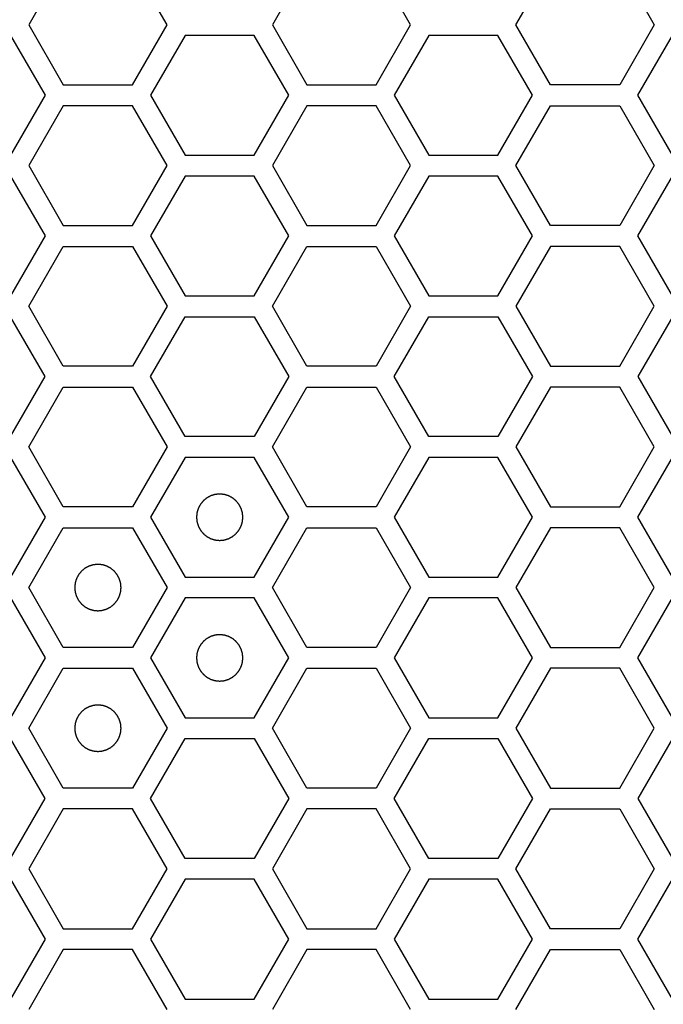
# Model space of a CAD drawing. Units: millimetres. Extents: x 0 to 420, y 0 to 297.
# Drawn here: x 73 to 75, y 142 to 146 of the extents above; entities that cross this region are included whole.
import ezdxf

# ---------------------------------------------------------------- set-up
doc = ezdxf.new("R2010")
doc.units = ezdxf.units.MM
doc.header["$LTSCALE"] = 23.1
doc.layers.add('03___PRT_ALL_CURVES', color=7, linetype='CONTINUOUS')

msp = doc.modelspace()

# ---------------------------------------------------------------- linework, layer by layer
at = {"layer": '03___PRT_ALL_CURVES', "color": 40, "linetype": 'Continuous'}
for p, q in [((72.821219, 146.367241), (72.672263, 146.109241)), ((73.268087, 146.109241), (73.119131, 146.367241)), ((73.870857, 146.367241), (73.7219, 146.109241)), ((74.317725, 146.109241), (74.168769, 146.367241)), ((74.771478, 146.109241), (74.920434, 146.367241)), ((75.218346, 146.367241), (75.367303, 146.109241)), ((72.672263, 146.109241), (72.821219, 145.851241)), ((73.119131, 145.851241), (73.268087, 146.109241)), ((73.7219, 146.109241), (73.870857, 145.851241)), ((74.168769, 145.851241), (74.317725, 146.109241)), ((74.920434, 145.851241), (74.771478, 146.109241)), ((75.367303, 146.109241), (75.218346, 145.851241)), ((72.59432, 146.064241), (72.743277, 145.806241)), ((73.346029, 146.064241), (73.197073, 145.806241)), ((73.643941, 146.064241), (73.346029, 146.064241)), ((73.792897, 145.806241), (73.643941, 146.064241)), ((74.39565, 146.064241), (74.246694, 145.806241)), ((74.693562, 146.064241), (74.39565, 146.064241)), ((74.842518, 145.806241), (74.693562, 146.064241)), ((75.296306, 145.806241), (75.445262, 146.064241)), ((72.821219, 145.851241), (73.119131, 145.851241)), ((73.870857, 145.851241), (74.168769, 145.851241)), ((75.218346, 145.851241), (74.920434, 145.851241)), ((72.743277, 145.806241), (72.59432, 145.548241)), ((73.197073, 145.806241), (73.346029, 145.548241)), ((73.643941, 145.548241), (73.792897, 145.806241)), ((74.246694, 145.806241), (74.39565, 145.548241)), ((74.693562, 145.548241), (74.842518, 145.806241)), ((75.445262, 145.548241), (75.296306, 145.806241)), ((72.821219, 145.761241), (72.672263, 145.503241)), ((73.119131, 145.761241), (72.821219, 145.761241)), ((73.268087, 145.503241), (73.119131, 145.761241)), ((73.870857, 145.761241), (73.7219, 145.503241)), ((74.168769, 145.761241), (73.870857, 145.761241)), ((74.317725, 145.503241), (74.168769, 145.761241)), ((74.771478, 145.503241), (74.920434, 145.761241)), ((74.920434, 145.761241), (75.218346, 145.761241)), ((75.218346, 145.761241), (75.367303, 145.503241)), ((73.346029, 145.548241), (73.643941, 145.548241)), ((74.39565, 145.548241), (74.693562, 145.548241)), ((72.672263, 145.503241), (72.821219, 145.245241)), ((73.119131, 145.245241), (73.268087, 145.503241)), ((73.7219, 145.503241), (73.870857, 145.245241)), ((74.168769, 145.245241), (74.317725, 145.503241)), ((74.920434, 145.245241), (74.771478, 145.503241)), ((75.367303, 145.503241), (75.218346, 145.245241)), ((72.59432, 145.458241), (72.743277, 145.200241)), ((73.346029, 145.458241), (73.197073, 145.200241)), ((73.643941, 145.458241), (73.346029, 145.458241)), ((73.792897, 145.200241), (73.643941, 145.458241)), ((74.39565, 145.458241), (74.246694, 145.200241)), ((74.693562, 145.458241), (74.39565, 145.458241)), ((74.842518, 145.200241), (74.693562, 145.458241)), ((75.296306, 145.200241), (75.445262, 145.458241)), ((72.821219, 145.245241), (73.119131, 145.245241)), ((73.870857, 145.245241), (74.168769, 145.245241)), ((75.218346, 145.245241), (74.920434, 145.245241)), ((72.743277, 145.200241), (72.59432, 144.942241)), ((73.197073, 145.200241), (73.346029, 144.942241)), ((73.643941, 144.942241), (73.792897, 145.200241)), ((74.246694, 145.200241), (74.39565, 144.942241)), ((74.693562, 144.942241), (74.842518, 145.200241)), ((75.445262, 144.942241), (75.296306, 145.200241)), ((72.672263, 144.897241), (72.821219, 145.155241)), ((72.821219, 145.155241), (73.119131, 145.155241)), ((73.119131, 145.155241), (73.268087, 144.897241)), ((73.7219, 144.897241), (73.870857, 145.155241)), ((73.870857, 145.155241), (74.168769, 145.155241)), ((74.168769, 145.155241), (74.317725, 144.897241)), ((74.920434, 145.155241), (74.771478, 144.897241)), ((75.218346, 145.155241), (74.920434, 145.155241)), ((75.367303, 144.897241), (75.218346, 145.155241)), ((73.346029, 144.942241), (73.643941, 144.942241)), ((74.39565, 144.942241), (74.693562, 144.942241)), ((72.821219, 144.639241), (72.672263, 144.897241)), ((73.268087, 144.897241), (73.119131, 144.639241)), ((73.870857, 144.639241), (73.7219, 144.897241)), ((74.317725, 144.897241), (74.168769, 144.639241)), ((74.771478, 144.897241), (74.920434, 144.639241)), ((75.218346, 144.639241), (75.367303, 144.897241)), ((72.743277, 144.594241), (72.59432, 144.852241)), ((73.197073, 144.594241), (73.346029, 144.852241)), ((73.346029, 144.852241), (73.643941, 144.852241)), ((73.643941, 144.852241), (73.792897, 144.594241)), ((74.246694, 144.594241), (74.39565, 144.852241)), ((74.39565, 144.852241), (74.693562, 144.852241)), ((74.693562, 144.852241), (74.842518, 144.594241)), ((75.445262, 144.852241), (75.296306, 144.594241)), ((73.119131, 144.639241), (72.821219, 144.639241)), ((74.168769, 144.639241), (73.870857, 144.639241)), ((74.920434, 144.639241), (75.218346, 144.639241)), ((72.59432, 144.336241), (72.743277, 144.594241)), ((73.346029, 144.336241), (73.197073, 144.594241)), ((73.792897, 144.594241), (73.643941, 144.336241)), ((74.39565, 144.336241), (74.246694, 144.594241)), ((74.842518, 144.594241), (74.693562, 144.336241)), ((75.296306, 144.594241), (75.445262, 144.336241)), ((72.672263, 144.291241), (72.821219, 144.549241)), ((72.821219, 144.549241), (73.119131, 144.549241)), ((73.119131, 144.549241), (73.268087, 144.291241)), ((73.7219, 144.291241), (73.870857, 144.549241)), ((73.870857, 144.549241), (74.168769, 144.549241)), ((74.168769, 144.549241), (74.317725, 144.291241)), ((74.920434, 144.549241), (74.771478, 144.291241)), ((75.218346, 144.549241), (74.920434, 144.549241)), ((75.367303, 144.291241), (75.218346, 144.549241)), ((73.643941, 144.336241), (73.346029, 144.336241)), ((74.693562, 144.336241), (74.39565, 144.336241)), ((72.821219, 144.033241), (72.672263, 144.291241)), ((73.268087, 144.291241), (73.119131, 144.033241)), ((73.870857, 144.033241), (73.7219, 144.291241)), ((74.317725, 144.291241), (74.168769, 144.033241)), ((74.771478, 144.291241), (74.920434, 144.033241)), ((75.218346, 144.033241), (75.367303, 144.291241)), ((72.59432, 144.246241), (72.743277, 143.988241)), ((73.346029, 144.246241), (73.197073, 143.988241)), ((73.643941, 144.246241), (73.346029, 144.246241)), ((73.792897, 143.988241), (73.643941, 144.246241)), ((74.39565, 144.246241), (74.246694, 143.988241)), ((74.693562, 144.246241), (74.39565, 144.246241)), ((74.842518, 143.988241), (74.693562, 144.246241)), ((75.296306, 143.988241), (75.445262, 144.246241)), ((73.119131, 144.033241), (72.821219, 144.033241)), ((74.168769, 144.033241), (73.870857, 144.033241)), ((74.920434, 144.033241), (75.218346, 144.033241)), ((72.743277, 143.988241), (72.59432, 143.730241)), ((73.197073, 143.988241), (73.346029, 143.730241)), ((73.643941, 143.730241), (73.792897, 143.988241)), ((74.246694, 143.988241), (74.39565, 143.730241)), ((74.693562, 143.730241), (74.842518, 143.988241)), ((75.445262, 143.730241), (75.296306, 143.988241)), ((72.672263, 143.685241), (72.821219, 143.943241)), ((72.821219, 143.943241), (73.119131, 143.943241)), ((73.119131, 143.943241), (73.268087, 143.685241)), ((73.7219, 143.685241), (73.870857, 143.943241)), ((73.870857, 143.943241), (74.168769, 143.943241)), ((74.168769, 143.943241), (74.317725, 143.685241)), ((74.920434, 143.943241), (74.771478, 143.685241)), ((75.218346, 143.943241), (74.920434, 143.943241)), ((75.367303, 143.685241), (75.218346, 143.943241)), ((73.346029, 143.730241), (73.643941, 143.730241)), ((74.39565, 143.730241), (74.693562, 143.730241)), ((72.821219, 143.427241), (72.672263, 143.685241)), ((73.268087, 143.685241), (73.119131, 143.427241)), ((73.870857, 143.427241), (73.7219, 143.685241)), ((74.317725, 143.685241), (74.168769, 143.427241)), ((74.771478, 143.685241), (74.920434, 143.427241)), ((75.218346, 143.427241), (75.367303, 143.685241)), ((72.59432, 143.640241), (72.743277, 143.382241)), ((73.346029, 143.640241), (73.197073, 143.382241)), ((73.643941, 143.640241), (73.346029, 143.640241)), ((73.792897, 143.382241), (73.643941, 143.640241)), ((74.39565, 143.640241), (74.246694, 143.382241)), ((74.693562, 143.640241), (74.39565, 143.640241)), ((74.842518, 143.382241), (74.693562, 143.640241)), ((75.296306, 143.382241), (75.445262, 143.640241)), ((73.119131, 143.427241), (72.821219, 143.427241)), ((74.168769, 143.427241), (73.870857, 143.427241)), ((74.920434, 143.427241), (75.218346, 143.427241)), ((72.743277, 143.382241), (72.59432, 143.124241)), ((73.197073, 143.382241), (73.346029, 143.124241)), ((73.643941, 143.124241), (73.792897, 143.382241)), ((74.246694, 143.382241), (74.39565, 143.124241)), ((74.693562, 143.124241), (74.842518, 143.382241)), ((75.445262, 143.124241), (75.296306, 143.382241)), ((72.672263, 143.079241), (72.821219, 143.337241)), ((72.821219, 143.337241), (73.119131, 143.337241)), ((73.119131, 143.337241), (73.268087, 143.079241)), ((73.7219, 143.079241), (73.870857, 143.337241)), ((73.870857, 143.337241), (74.168769, 143.337241)), ((74.168769, 143.337241), (74.317725, 143.079241)), ((74.920434, 143.337241), (74.771478, 143.079241)), ((75.218346, 143.337241), (74.920434, 143.337241)), ((75.367303, 143.079241), (75.218346, 143.337241)), ((73.346029, 143.124241), (73.643941, 143.124241)), ((74.39565, 143.124241), (74.693562, 143.124241)), ((72.821219, 142.821241), (72.672263, 143.079241)), ((73.268087, 143.079241), (73.119131, 142.821241)), ((73.870857, 142.821241), (73.7219, 143.079241)), ((74.317725, 143.079241), (74.168769, 142.821241)), ((74.771478, 143.079241), (74.920434, 142.821241)), ((75.218346, 142.821241), (75.367303, 143.079241)), ((72.743277, 142.776241), (72.59432, 143.034241)), ((73.197073, 142.776241), (73.346029, 143.034241)), ((73.346029, 143.034241), (73.643941, 143.034241)), ((73.643941, 143.034241), (73.792897, 142.776241)), ((74.246694, 142.776241), (74.39565, 143.034241)), ((74.39565, 143.034241), (74.693562, 143.034241)), ((74.693562, 143.034241), (74.842518, 142.776241)), ((75.445262, 143.034241), (75.296306, 142.776241)), ((73.119131, 142.821241), (72.821219, 142.821241)), ((74.168769, 142.821241), (73.870857, 142.821241)), ((74.920434, 142.821241), (75.218346, 142.821241)), ((72.59432, 142.518241), (72.743277, 142.776241)), ((73.346029, 142.518241), (73.197073, 142.776241)), ((73.792897, 142.776241), (73.643941, 142.518241)), ((74.39565, 142.518241), (74.246694, 142.776241)), ((74.842518, 142.776241), (74.693562, 142.518241)), ((75.296306, 142.776241), (75.445262, 142.518241)), ((72.821219, 142.731241), (72.672263, 142.473241)), ((73.119131, 142.731241), (72.821219, 142.731241)), ((73.268087, 142.473241), (73.119131, 142.731241)), ((73.870857, 142.731241), (73.7219, 142.473241)), ((74.168769, 142.731241), (73.870857, 142.731241)), ((74.317725, 142.473241), (74.168769, 142.731241)), ((74.771478, 142.473241), (74.920434, 142.731241)), ((74.920434, 142.731241), (75.218346, 142.731241)), ((75.218346, 142.731241), (75.367303, 142.473241)), ((73.643941, 142.518241), (73.346029, 142.518241)), ((74.693562, 142.518241), (74.39565, 142.518241)), ((72.672263, 142.473241), (72.821219, 142.215241)), ((73.119131, 142.215241), (73.268087, 142.473241)), ((73.7219, 142.473241), (73.870857, 142.215241)), ((74.168769, 142.215241), (74.317725, 142.473241)), ((74.920434, 142.215241), (74.771478, 142.473241)), ((75.367303, 142.473241), (75.218346, 142.215241)), ((72.59432, 142.428241), (72.743277, 142.170241)), ((73.346029, 142.428241), (73.197073, 142.170241)), ((73.643941, 142.428241), (73.346029, 142.428241)), ((73.792897, 142.170241), (73.643941, 142.428241)), ((74.39565, 142.428241), (74.246694, 142.170241)), ((74.693562, 142.428241), (74.39565, 142.428241)), ((74.842518, 142.170241), (74.693562, 142.428241)), ((75.296306, 142.170241), (75.445262, 142.428241)), ((72.821219, 142.215241), (73.119131, 142.215241)), ((73.870857, 142.215241), (74.168769, 142.215241)), ((75.218346, 142.215241), (74.920434, 142.215241)), ((72.743277, 142.170241), (72.59432, 141.912241)), ((73.197073, 142.170241), (73.346029, 141.912241)), ((73.643941, 141.912241), (73.792897, 142.170241)), ((74.246694, 142.170241), (74.39565, 141.912241)), ((74.693562, 141.912241), (74.842518, 142.170241)), ((75.445262, 141.912241), (75.296306, 142.170241)), ((72.821219, 142.125241), (72.672263, 141.867241)), ((73.119131, 142.125241), (72.821219, 142.125241)), ((73.268087, 141.867241), (73.119131, 142.125241)), ((73.870857, 142.125241), (73.7219, 141.867241)), ((74.168769, 142.125241), (73.870857, 142.125241)), ((74.317725, 141.867241), (74.168769, 142.125241)), ((74.771478, 141.867241), (74.920434, 142.125241)), ((74.920434, 142.125241), (75.218346, 142.125241)), ((75.218346, 142.125241), (75.367303, 141.867241)), ((73.346029, 141.912241), (73.643941, 141.912241)), ((74.39565, 141.912241), (74.693562, 141.912241))]:
    msp.add_line(p, q, dxfattribs=at)
at = {"layer": '03___PRT_ALL_CURVES', "color": 7, "linetype": 'Continuous'}
for points in [[(73.494985, 144.088141), (73.493368, 144.087982), (73.490134, 144.087665), (73.486092, 144.087269), (73.482858, 144.086951), (73.480432, 144.086715), (73.478412, 144.086512), (73.476995, 144.086382), (73.476189, 144.086289), (73.475574, 144.086272), (73.475, 144.086053), (73.474219, 144.085832), (73.47286, 144.085413), (73.470915, 144.08483), (73.468582, 144.084124), (73.466249, 144.083421), (73.463916, 144.082716), (73.461582, 144.082013), (73.45964, 144.081421), (73.458275, 144.081018), (73.457503, 144.080771), (73.456903, 144.080634), (73.456382, 144.080308), (73.455659, 144.07994), (73.454407, 144.079265), (73.452612, 144.078316), (73.450461, 144.07717), (73.448309, 144.076026), (73.446157, 144.074882), (73.444004, 144.073739), (73.442214, 144.072781), (73.440954, 144.072121), (73.440244, 144.071727), (73.439685, 144.07148), (73.439226, 144.071049), (73.438579, 144.070538), (73.437464, 144.069613), (73.435862, 144.068308), (73.433943, 144.066736), (73.432023, 144.065165), (73.430104, 144.063594), (73.428183, 144.062024), (73.426588, 144.060711), (73.425461, 144.0598), (73.424832, 144.059267), (73.424318, 144.058903), (73.423966, 144.058404), (73.423439, 144.057785), (73.422543, 144.056681), (73.42125, 144.055115), (73.419705, 144.053231), (73.418157, 144.051348), (73.416611, 144.049464), (73.415063, 144.047582), (73.413778, 144.04601), (73.412868, 144.044916), (73.412364, 144.04428), (73.411941, 144.043834), (73.411689, 144.043273), (73.411294, 144.042564), (73.410629, 144.041307), (73.409665, 144.03952), (73.408515, 144.037371), (73.407363, 144.035223), (73.406212, 144.033075), (73.405059, 144.030928), (73.404104, 144.029136), (73.403424, 144.027887), (73.403053, 144.027165), (73.402725, 144.026645), (73.402587, 144.026046), (73.402336, 144.025274), (73.401929, 144.023911), (73.40133, 144.021971), (73.400619, 144.01964), (73.399906, 144.017309), (73.399194, 144.014978), (73.39848, 144.012648), (73.397891, 144.010705), (73.397467, 144.009348), (73.397243, 144.008567), (73.397023, 144.007996), (73.397003, 144.007367), (73.396907, 144.006548), (73.396772, 144.005106), (73.396562, 144.00305), (73.396317, 144.000582), (73.396071, 143.998114), (73.395825, 143.995645), (73.395577, 143.993177), (73.395376, 143.991121), (73.395224, 143.98968), (73.395156, 143.988858), (73.39505, 143.988238), (73.395154, 143.987635), (73.395219, 143.986825), (73.395366, 143.985411), (73.39556, 143.983389), (73.395799, 143.980964), (73.396036, 143.978539), (73.396275, 143.976113), (73.396511, 143.973687), (73.396714, 143.971667), (73.396844, 143.97025), (73.396937, 143.969445), (73.396954, 143.96883), (73.397173, 143.968255), (73.397394, 143.967475), (73.397813, 143.966115), (73.398395, 143.96417), (73.399101, 143.961837), (73.399805, 143.959504), (73.40051, 143.957171), (73.401213, 143.954837), (73.401805, 143.952895), (73.402207, 143.951531), (73.402455, 143.950758), (73.402591, 143.950159), (73.402917, 143.949637), (73.403286, 143.948914), (73.403961, 143.947663), (73.40491, 143.945867), (73.406056, 143.943716), (73.4072, 143.941564), (73.408344, 143.939413), (73.409487, 143.93726), (73.410445, 143.935469), (73.411104, 143.93421), (73.411498, 143.933499), (73.411746, 143.93294), (73.412177, 143.932481), (73.412688, 143.931835), (73.413613, 143.930719), (73.414917, 143.929117), (73.41649, 143.927198), (73.418061, 143.925279), (73.419632, 143.923359), (73.421202, 143.921439), (73.422515, 143.919843), (73.423425, 143.918716), (73.423958, 143.918088), (73.424323, 143.917574), (73.424822, 143.917221), (73.42544, 143.916694), (73.426545, 143.915799), (73.428111, 143.914506), (73.429995, 143.91296), (73.431878, 143.911413), (73.433762, 143.909866), (73.435644, 143.908318), (73.437216, 143.907033), (73.43831, 143.906123), (73.438945, 143.905619), (73.439392, 143.905197), (73.439953, 143.904945), (73.440661, 143.904549), (73.441919, 143.903885), (73.443706, 143.902921), (73.445855, 143.901771), (73.448003, 143.900618), (73.450151, 143.899467), (73.452298, 143.898314), (73.45409, 143.897359), (73.455339, 143.896679), (73.45606, 143.896308), (73.456581, 143.89598), (73.45718, 143.895842), (73.457952, 143.895592), (73.459315, 143.895184), (73.461255, 143.894586), (73.463586, 143.893875), (73.465917, 143.893162), (73.468247, 143.89245), (73.470577, 143.891735), (73.472521, 143.891146), (73.473878, 143.890722), (73.474659, 143.890498), (73.475229, 143.890278), (73.475859, 143.890259), (73.476677, 143.890163), (73.47812, 143.890028), (73.480175, 143.889818), (73.482644, 143.889573), (73.485935, 143.889244), (73.490049, 143.888833), (73.49334, 143.888505), (73.494985, 143.888341)], [(73.494985, 143.888341), (73.496602, 143.888499), (73.499836, 143.888816), (73.503879, 143.889212), (73.507112, 143.88953), (73.509538, 143.889766), (73.511559, 143.889969), (73.512975, 143.890099), (73.513781, 143.890193), (73.514396, 143.89021), (73.514971, 143.890428), (73.515751, 143.890649), (73.51711, 143.891069), (73.519055, 143.891651), (73.521388, 143.892357), (73.523722, 143.893061), (73.526054, 143.893766), (73.528388, 143.894468), (73.530331, 143.89506), (73.531695, 143.895463), (73.532467, 143.895711), (73.533067, 143.895847), (73.533588, 143.896173), (73.534311, 143.896541), (73.535563, 143.897217), (73.537358, 143.898166), (73.539509, 143.899311), (73.541661, 143.900455), (73.543813, 143.9016), (73.545966, 143.902742), (73.547756, 143.9037), (73.549016, 143.90436), (73.549726, 143.904754), (73.550285, 143.905001), (73.550744, 143.905433), (73.551391, 143.905944), (73.552506, 143.906868), (73.554108, 143.908173), (73.556027, 143.909745), (73.557947, 143.911316), (73.559866, 143.912888), (73.561787, 143.914458), (73.563383, 143.91577), (73.564509, 143.916681), (73.565138, 143.917214), (73.565652, 143.917578), (73.566005, 143.918077), (73.566531, 143.918696), (73.567427, 143.9198), (73.56872, 143.921366), (73.570265, 143.923251), (73.571813, 143.925134), (73.573359, 143.927017), (73.574907, 143.928899), (73.576192, 143.930472), (73.577102, 143.931565), (73.577606, 143.932201), (73.578029, 143.932648), (73.578281, 143.933209), (73.578676, 143.933917), (73.579341, 143.935175), (73.580305, 143.936962), (73.581455, 143.93911), (73.582607, 143.941258), (73.583758, 143.943406), (73.584911, 143.945553), (73.585867, 143.947345), (73.586546, 143.948595), (73.586917, 143.949316), (73.587245, 143.949836), (73.587383, 143.950436), (73.587634, 143.951207), (73.588041, 143.95257), (73.58864, 143.95451), (73.589351, 143.956842), (73.590064, 143.959172), (73.590776, 143.961503), (73.59149, 143.963833), (73.592079, 143.965777), (73.592503, 143.967134), (73.592727, 143.967915), (73.592947, 143.968485), (73.592967, 143.969114), (73.593063, 143.969933), (73.593198, 143.971375), (73.593408, 143.973431), (73.593653, 143.975899), (73.5939, 143.978368), (73.594145, 143.980836), (73.594393, 143.983304), (73.594594, 143.985361), (73.594746, 143.986801), (73.594814, 143.987623), (73.59492, 143.988244), (73.594816, 143.988846), (73.594751, 143.989656), (73.594604, 143.99107), (73.59441, 143.993092), (73.594171, 143.995517), (73.593934, 143.997943), (73.593695, 144.000368), (73.593459, 144.002794), (73.593256, 144.004814), (73.593126, 144.006231), (73.593033, 144.007037), (73.593016, 144.007651), (73.592797, 144.008226), (73.592576, 144.009007), (73.592157, 144.010366), (73.591575, 144.012311), (73.590869, 144.014644), (73.590165, 144.016977), (73.58946, 144.01931), (73.588757, 144.021644), (73.588165, 144.023586), (73.587763, 144.024951), (73.587515, 144.025723), (73.587379, 144.026323), (73.587053, 144.026844), (73.586684, 144.027567), (73.586009, 144.028819), (73.58506, 144.030614), (73.583914, 144.032765), (73.582771, 144.034917), (73.581626, 144.037069), (73.580483, 144.039221), (73.579525, 144.041012), (73.578866, 144.042272), (73.578472, 144.042982), (73.578224, 144.043541), (73.577793, 144.044), (73.577282, 144.044647), (73.576357, 144.045762), (73.575053, 144.047364), (73.57348, 144.049283), (73.571909, 144.051203), (73.570338, 144.053122), (73.568768, 144.055043), (73.567455, 144.056638), (73.566545, 144.057765), (73.566012, 144.058394), (73.565647, 144.058907), (73.565148, 144.05926), (73.56453, 144.059787), (73.563425, 144.060682), (73.561859, 144.061975), (73.559975, 144.063521), (73.558092, 144.065068), (73.556208, 144.066615), (73.554326, 144.068163), (73.552754, 144.069448), (73.55166, 144.070358), (73.551025, 144.070862), (73.550578, 144.071284), (73.550017, 144.071536), (73.549309, 144.071932), (73.548051, 144.072597), (73.546264, 144.07356), (73.544115, 144.074711), (73.541968, 144.075863), (73.539819, 144.077014), (73.537672, 144.078167), (73.53588, 144.079122), (73.534631, 144.079802), (73.53391, 144.080173), (73.533389, 144.080501), (73.53279, 144.080639), (73.532018, 144.08089), (73.530656, 144.081297), (73.528715, 144.081896), (73.526384, 144.082607), (73.524054, 144.08332), (73.521723, 144.084032), (73.519393, 144.084746), (73.517449, 144.085335), (73.516092, 144.085759), (73.515311, 144.085983), (73.514741, 144.086203), (73.514111, 144.086223), (73.513293, 144.086318), (73.51185, 144.086454), (73.509795, 144.086664), (73.507326, 144.086908), (73.504035, 144.087237), (73.499922, 144.087648), (73.496631, 144.087976), (73.494985, 144.088141)], [(72.970175, 143.785141), (72.968558, 143.784982), (72.965324, 143.784665), (72.961281, 143.784269), (72.958047, 143.783951), (72.955622, 143.783715), (72.953601, 143.783512), (72.952185, 143.783382), (72.951379, 143.783289), (72.950764, 143.783272), (72.950189, 143.783053), (72.949409, 143.782832), (72.94805, 143.782413), (72.946104, 143.78183), (72.943772, 143.781124), (72.941438, 143.780421), (72.939105, 143.779716), (72.936772, 143.779013), (72.934829, 143.778421), (72.933465, 143.778018), (72.932693, 143.777771), (72.932093, 143.777634), (72.931571, 143.777308), (72.930849, 143.77694), (72.929597, 143.776265), (72.927802, 143.775316), (72.92565, 143.77417), (72.923498, 143.773026), (72.921347, 143.771882), (72.919194, 143.770739), (72.917403, 143.769781), (72.916144, 143.769121), (72.915433, 143.768727), (72.914874, 143.76848), (72.914416, 143.768049), (72.913769, 143.767538), (72.912653, 143.766613), (72.911051, 143.765308), (72.909133, 143.763736), (72.907213, 143.762165), (72.905294, 143.760594), (72.903373, 143.759024), (72.901777, 143.757711), (72.900651, 143.7568), (72.900022, 143.756267), (72.899508, 143.755903), (72.899155, 143.755404), (72.898629, 143.754785), (72.897733, 143.753681), (72.89644, 143.752115), (72.894894, 143.750231), (72.893347, 143.748348), (72.891801, 143.746464), (72.890252, 143.744582), (72.888967, 143.74301), (72.888058, 143.741916), (72.887554, 143.74128), (72.887131, 143.740834), (72.886879, 143.740273), (72.886484, 143.739564), (72.885819, 143.738307), (72.884855, 143.73652), (72.883705, 143.734371), (72.882553, 143.732223), (72.881402, 143.730075), (72.880248, 143.727928), (72.879293, 143.726136), (72.878613, 143.724887), (72.878242, 143.724165), (72.877915, 143.723645), (72.877776, 143.723046), (72.877526, 143.722274), (72.877118, 143.720911), (72.87652, 143.718971), (72.875809, 143.71664), (72.875096, 143.714309), (72.874384, 143.711978), (72.87367, 143.709648), (72.873081, 143.707705), (72.872657, 143.706348), (72.872433, 143.705567), (72.872212, 143.704996), (72.872193, 143.704367), (72.872097, 143.703548), (72.871962, 143.702106), (72.871752, 143.70005), (72.871507, 143.697582), (72.87126, 143.695114), (72.871014, 143.692645), (72.870766, 143.690177), (72.870566, 143.688121), (72.870413, 143.68668), (72.870346, 143.685858), (72.87024, 143.685238), (72.870344, 143.684635), (72.870408, 143.683825), (72.870556, 143.682411), (72.870749, 143.680389), (72.870989, 143.677964), (72.871226, 143.675539), (72.871464, 143.673113), (72.871701, 143.670687), (72.871904, 143.668667), (72.872034, 143.66725), (72.872127, 143.666445), (72.872144, 143.66583), (72.872362, 143.665255), (72.872583, 143.664475), (72.873003, 143.663115), (72.873585, 143.66117), (72.874291, 143.658837), (72.874995, 143.656504), (72.8757, 143.654171), (72.876403, 143.651837), (72.876994, 143.649895), (72.877397, 143.648531), (72.877645, 143.647758), (72.877781, 143.647159), (72.878107, 143.646637), (72.878475, 143.645914), (72.879151, 143.644663), (72.8801, 143.642867), (72.881246, 143.640716), (72.882389, 143.638564), (72.883534, 143.636413), (72.884677, 143.63426), (72.885635, 143.632469), (72.886294, 143.63121), (72.886688, 143.630499), (72.886935, 143.62994), (72.887367, 143.629481), (72.887878, 143.628835), (72.888802, 143.627719), (72.890107, 143.626117), (72.89168, 143.624198), (72.89325, 143.622279), (72.894822, 143.620359), (72.896392, 143.618439), (72.897704, 143.616843), (72.898615, 143.615716), (72.899148, 143.615088), (72.899512, 143.614574), (72.900012, 143.614221), (72.90063, 143.613694), (72.901734, 143.612799), (72.903301, 143.611506), (72.905185, 143.60996), (72.907068, 143.608413), (72.908951, 143.606866), (72.910834, 143.605318), (72.912406, 143.604033), (72.9135, 143.603123), (72.914135, 143.602619), (72.914582, 143.602197), (72.915143, 143.601945), (72.915851, 143.601549), (72.917109, 143.600885), (72.918896, 143.599921), (72.921045, 143.598771), (72.923192, 143.597618), (72.92534, 143.596467), (72.927488, 143.595314), (72.929279, 143.594359), (72.930529, 143.593679), (72.93125, 143.593308), (72.931771, 143.59298), (72.93237, 143.592842), (72.933141, 143.592592), (72.934504, 143.592184), (72.936445, 143.591586), (72.938776, 143.590875), (72.941106, 143.590162), (72.943437, 143.58945), (72.945767, 143.588735), (72.947711, 143.588146), (72.949068, 143.587722), (72.949849, 143.587498), (72.950419, 143.587278), (72.951048, 143.587259), (72.951867, 143.587163), (72.953309, 143.587028), (72.955365, 143.586818), (72.957834, 143.586573), (72.961124, 143.586244), (72.965238, 143.585833), (72.968529, 143.585505), (72.970175, 143.585341)], [(72.970175, 143.585341), (72.971792, 143.585499), (72.975026, 143.585816), (72.979068, 143.586212), (72.982302, 143.58653), (72.984728, 143.586766), (72.986748, 143.586969), (72.988165, 143.587099), (72.988971, 143.587193), (72.989585, 143.58721), (72.99016, 143.587428), (72.990941, 143.587649), (72.9923, 143.588069), (72.994245, 143.588651), (72.996578, 143.589357), (72.998911, 143.590061), (73.001244, 143.590766), (73.003578, 143.591468), (73.00552, 143.59206), (73.006885, 143.592463), (73.007657, 143.592711), (73.008257, 143.592847), (73.008778, 143.593173), (73.009501, 143.593541), (73.010753, 143.594217), (73.012548, 143.595166), (73.014699, 143.596311), (73.016851, 143.597455), (73.019003, 143.5986), (73.021155, 143.599742), (73.022946, 143.6007), (73.024206, 143.60136), (73.024916, 143.601754), (73.025475, 143.602001), (73.025934, 143.602433), (73.026581, 143.602944), (73.027696, 143.603868), (73.029298, 143.605173), (73.031217, 143.606745), (73.033137, 143.608316), (73.035056, 143.609888), (73.036977, 143.611458), (73.038572, 143.61277), (73.039699, 143.613681), (73.040328, 143.614214), (73.040841, 143.614578), (73.041194, 143.615077), (73.041721, 143.615696), (73.042616, 143.6168), (73.043909, 143.618366), (73.045455, 143.620251), (73.047002, 143.622134), (73.048549, 143.624017), (73.050097, 143.625899), (73.051382, 143.627472), (73.052292, 143.628565), (73.052796, 143.629201), (73.053218, 143.629648), (73.05347, 143.630209), (73.053866, 143.630917), (73.05453, 143.632175), (73.055494, 143.633962), (73.056645, 143.63611), (73.057797, 143.638258), (73.058948, 143.640406), (73.060101, 143.642553), (73.061056, 143.644345), (73.061736, 143.645595), (73.062107, 143.646316), (73.062435, 143.646836), (73.062573, 143.647436), (73.062824, 143.648207), (73.063231, 143.64957), (73.06383, 143.65151), (73.064541, 143.653842), (73.065254, 143.656172), (73.065966, 143.658503), (73.06668, 143.660833), (73.067269, 143.662777), (73.067693, 143.664134), (73.067917, 143.664915), (73.068137, 143.665485), (73.068156, 143.666114), (73.068252, 143.666933), (73.068387, 143.668375), (73.068598, 143.670431), (73.068842, 143.672899), (73.069089, 143.675368), (73.069335, 143.677836), (73.069583, 143.680304), (73.069783, 143.682361), (73.069936, 143.683801), (73.070004, 143.684623), (73.070109, 143.685244), (73.070006, 143.685846), (73.069941, 143.686656), (73.069793, 143.68807), (73.0696, 143.690092), (73.069361, 143.692517), (73.069123, 143.694943), (73.068885, 143.697368), (73.068649, 143.699794), (73.068446, 143.701814), (73.068316, 143.703231), (73.068223, 143.704037), (73.068206, 143.704651), (73.067987, 143.705226), (73.067766, 143.706007), (73.067347, 143.707366), (73.066764, 143.709311), (73.066058, 143.711644), (73.065354, 143.713977), (73.06465, 143.71631), (73.063947, 143.718644), (73.063355, 143.720586), (73.062952, 143.721951), (73.062705, 143.722723), (73.062568, 143.723323), (73.062242, 143.723844), (73.061874, 143.724567), (73.061198, 143.725819), (73.06025, 143.727614), (73.059104, 143.729765), (73.05796, 143.731917), (73.056816, 143.734069), (73.055673, 143.736221), (73.054715, 143.738012), (73.054055, 143.739272), (73.053661, 143.739982), (73.053414, 143.740541), (73.052983, 143.741), (73.052472, 143.741647), (73.051547, 143.742762), (73.050242, 143.744364), (73.04867, 143.746283), (73.047099, 143.748203), (73.045528, 143.750122), (73.043958, 143.752043), (73.042645, 143.753638), (73.041734, 143.754765), (73.041201, 143.755394), (73.040837, 143.755907), (73.040338, 143.75626), (73.039719, 143.756787), (73.038615, 143.757682), (73.037049, 143.758975), (73.035165, 143.760521), (73.033282, 143.762068), (73.031398, 143.763615), (73.029516, 143.765163), (73.027944, 143.766448), (73.02685, 143.767358), (73.026214, 143.767862), (73.025768, 143.768284), (73.025207, 143.768536), (73.024498, 143.768932), (73.023241, 143.769597), (73.021454, 143.77056), (73.019305, 143.771711), (73.017157, 143.772863), (73.015009, 143.774014), (73.012862, 143.775167), (73.01107, 143.776122), (73.009821, 143.776802), (73.009099, 143.777173), (73.008579, 143.777501), (73.00798, 143.777639), (73.007208, 143.77789), (73.005845, 143.778297), (73.003905, 143.778896), (73.001574, 143.779607), (72.999243, 143.78032), (72.996912, 143.781032), (72.994582, 143.781746), (72.992639, 143.782335), (72.991282, 143.782759), (72.990501, 143.782983), (72.989931, 143.783203), (72.989301, 143.783223), (72.988482, 143.783318), (72.98704, 143.783454), (72.984985, 143.783664), (72.982516, 143.783908), (72.979225, 143.784237), (72.975111, 143.784648), (72.97182, 143.784976), (72.970175, 143.785141)], [(73.494985, 143.482141), (73.493368, 143.481982), (73.490134, 143.481665), (73.486092, 143.481269), (73.482858, 143.480951), (73.480432, 143.480715), (73.478412, 143.480512), (73.476995, 143.480382), (73.476189, 143.480289), (73.475574, 143.480272), (73.475, 143.480053), (73.474219, 143.479832), (73.47286, 143.479413), (73.470915, 143.47883), (73.468582, 143.478124), (73.466249, 143.477421), (73.463916, 143.476716), (73.461582, 143.476013), (73.45964, 143.475421), (73.458275, 143.475018), (73.457503, 143.474771), (73.456903, 143.474634), (73.456382, 143.474308), (73.455659, 143.47394), (73.454407, 143.473265), (73.452612, 143.472316), (73.450461, 143.47117), (73.448309, 143.470026), (73.446157, 143.468882), (73.444004, 143.467739), (73.442214, 143.466781), (73.440954, 143.466121), (73.440244, 143.465727), (73.439685, 143.46548), (73.439226, 143.465049), (73.438579, 143.464538), (73.437464, 143.463613), (73.435862, 143.462308), (73.433943, 143.460736), (73.432023, 143.459165), (73.430104, 143.457594), (73.428183, 143.456024), (73.426588, 143.454711), (73.425461, 143.4538), (73.424832, 143.453267), (73.424318, 143.452903), (73.423966, 143.452404), (73.423439, 143.451785), (73.422543, 143.450681), (73.42125, 143.449115), (73.419705, 143.447231), (73.418157, 143.445348), (73.416611, 143.443464), (73.415063, 143.441582), (73.413778, 143.44001), (73.412868, 143.438916), (73.412364, 143.43828), (73.411941, 143.437834), (73.411689, 143.437273), (73.411294, 143.436564), (73.410629, 143.435307), (73.409665, 143.43352), (73.408515, 143.431371), (73.407363, 143.429223), (73.406212, 143.427075), (73.405059, 143.424928), (73.404104, 143.423136), (73.403424, 143.421887), (73.403053, 143.421165), (73.402725, 143.420645), (73.402587, 143.420046), (73.402336, 143.419274), (73.401929, 143.417911), (73.40133, 143.415971), (73.400619, 143.41364), (73.399906, 143.411309), (73.399194, 143.408978), (73.39848, 143.406648), (73.397891, 143.404705), (73.397467, 143.403348), (73.397243, 143.402567), (73.397023, 143.401996), (73.397003, 143.401367), (73.396907, 143.400548), (73.396772, 143.399106), (73.396562, 143.39705), (73.396317, 143.394582), (73.396071, 143.392114), (73.395825, 143.389645), (73.395577, 143.387177), (73.395376, 143.385121), (73.395224, 143.38368), (73.395156, 143.382858), (73.39505, 143.382238), (73.395154, 143.381635), (73.395219, 143.380825), (73.395366, 143.379411), (73.39556, 143.377389), (73.395799, 143.374964), (73.396036, 143.372539), (73.396275, 143.370113), (73.396511, 143.367687), (73.396714, 143.365667), (73.396844, 143.36425), (73.396937, 143.363445), (73.396954, 143.36283), (73.397173, 143.362255), (73.397394, 143.361475), (73.397813, 143.360115), (73.398395, 143.35817), (73.399101, 143.355837), (73.399805, 143.353504), (73.40051, 143.351171), (73.401213, 143.348837), (73.401805, 143.346895), (73.402207, 143.345531), (73.402455, 143.344758), (73.402591, 143.344159), (73.402917, 143.343637), (73.403286, 143.342914), (73.403961, 143.341663), (73.40491, 143.339867), (73.406056, 143.337716), (73.4072, 143.335564), (73.408344, 143.333413), (73.409487, 143.33126), (73.410445, 143.329469), (73.411104, 143.32821), (73.411498, 143.327499), (73.411746, 143.32694), (73.412177, 143.326481), (73.412688, 143.325835), (73.413613, 143.324719), (73.414917, 143.323117), (73.41649, 143.321198), (73.418061, 143.319279), (73.419632, 143.317359), (73.421202, 143.315439), (73.422515, 143.313843), (73.423425, 143.312716), (73.423958, 143.312088), (73.424323, 143.311574), (73.424822, 143.311221), (73.42544, 143.310694), (73.426545, 143.309799), (73.428111, 143.308506), (73.429995, 143.30696), (73.431878, 143.305413), (73.433762, 143.303866), (73.435644, 143.302318), (73.437216, 143.301033), (73.43831, 143.300123), (73.438945, 143.299619), (73.439392, 143.299197), (73.439953, 143.298945), (73.440661, 143.298549), (73.441919, 143.297885), (73.443706, 143.296921), (73.445855, 143.295771), (73.448003, 143.294618), (73.450151, 143.293467), (73.452298, 143.292314), (73.45409, 143.291359), (73.455339, 143.290679), (73.45606, 143.290308), (73.456581, 143.28998), (73.45718, 143.289842), (73.457952, 143.289592), (73.459315, 143.289184), (73.461255, 143.288586), (73.463586, 143.287875), (73.465917, 143.287162), (73.468247, 143.28645), (73.470577, 143.285735), (73.472521, 143.285146), (73.473878, 143.284722), (73.474659, 143.284498), (73.475229, 143.284278), (73.475859, 143.284259), (73.476677, 143.284163), (73.47812, 143.284028), (73.480175, 143.283818), (73.482644, 143.283573), (73.485935, 143.283244), (73.490049, 143.282833), (73.49334, 143.282505), (73.494985, 143.282341)], [(73.494985, 143.282341), (73.496602, 143.282499), (73.499836, 143.282816), (73.503879, 143.283212), (73.507112, 143.28353), (73.509538, 143.283766), (73.511559, 143.283969), (73.512975, 143.284099), (73.513781, 143.284193), (73.514396, 143.28421), (73.514971, 143.284428), (73.515751, 143.284649), (73.51711, 143.285069), (73.519055, 143.285651), (73.521388, 143.286357), (73.523722, 143.287061), (73.526054, 143.287766), (73.528388, 143.288468), (73.530331, 143.28906), (73.531695, 143.289463), (73.532467, 143.289711), (73.533067, 143.289847), (73.533588, 143.290173), (73.534311, 143.290541), (73.535563, 143.291217), (73.537358, 143.292166), (73.539509, 143.293311), (73.541661, 143.294455), (73.543813, 143.2956), (73.545966, 143.296742), (73.547756, 143.2977), (73.549016, 143.29836), (73.549726, 143.298754), (73.550285, 143.299001), (73.550744, 143.299433), (73.551391, 143.299944), (73.552506, 143.300868), (73.554108, 143.302173), (73.556027, 143.303745), (73.557947, 143.305316), (73.559866, 143.306888), (73.561787, 143.308458), (73.563383, 143.30977), (73.564509, 143.310681), (73.565138, 143.311214), (73.565652, 143.311578), (73.566005, 143.312077), (73.566531, 143.312696), (73.567427, 143.3138), (73.56872, 143.315366), (73.570265, 143.317251), (73.571813, 143.319134), (73.573359, 143.321017), (73.574907, 143.322899), (73.576192, 143.324472), (73.577102, 143.325565), (73.577606, 143.326201), (73.578029, 143.326648), (73.578281, 143.327209), (73.578676, 143.327917), (73.579341, 143.329175), (73.580305, 143.330962), (73.581455, 143.33311), (73.582607, 143.335258), (73.583758, 143.337406), (73.584911, 143.339553), (73.585867, 143.341345), (73.586546, 143.342595), (73.586917, 143.343316), (73.587245, 143.343836), (73.587383, 143.344436), (73.587634, 143.345207), (73.588041, 143.34657), (73.58864, 143.34851), (73.589351, 143.350842), (73.590064, 143.353172), (73.590776, 143.355503), (73.59149, 143.357833), (73.592079, 143.359777), (73.592503, 143.361134), (73.592727, 143.361915), (73.592947, 143.362485), (73.592967, 143.363114), (73.593063, 143.363933), (73.593198, 143.365375), (73.593408, 143.367431), (73.593653, 143.369899), (73.5939, 143.372368), (73.594145, 143.374836), (73.594393, 143.377304), (73.594594, 143.379361), (73.594746, 143.380801), (73.594814, 143.381623), (73.59492, 143.382244), (73.594816, 143.382846), (73.594751, 143.383656), (73.594604, 143.38507), (73.59441, 143.387092), (73.594171, 143.389517), (73.593934, 143.391943), (73.593695, 143.394368), (73.593459, 143.396794), (73.593256, 143.398814), (73.593126, 143.400231), (73.593033, 143.401037), (73.593016, 143.401651), (73.592797, 143.402226), (73.592576, 143.403007), (73.592157, 143.404366), (73.591575, 143.406311), (73.590869, 143.408644), (73.590165, 143.410977), (73.58946, 143.41331), (73.588757, 143.415644), (73.588165, 143.417586), (73.587763, 143.418951), (73.587515, 143.419723), (73.587379, 143.420323), (73.587053, 143.420844), (73.586684, 143.421567), (73.586009, 143.422819), (73.58506, 143.424614), (73.583914, 143.426765), (73.582771, 143.428917), (73.581626, 143.431069), (73.580483, 143.433221), (73.579525, 143.435012), (73.578866, 143.436272), (73.578472, 143.436982), (73.578224, 143.437541), (73.577793, 143.438), (73.577282, 143.438647), (73.576357, 143.439762), (73.575053, 143.441364), (73.57348, 143.443283), (73.571909, 143.445203), (73.570338, 143.447122), (73.568768, 143.449043), (73.567455, 143.450638), (73.566545, 143.451765), (73.566012, 143.452394), (73.565647, 143.452907), (73.565148, 143.45326), (73.56453, 143.453787), (73.563425, 143.454682), (73.561859, 143.455975), (73.559975, 143.457521), (73.558092, 143.459068), (73.556208, 143.460615), (73.554326, 143.462163), (73.552754, 143.463448), (73.55166, 143.464358), (73.551025, 143.464862), (73.550578, 143.465284), (73.550017, 143.465536), (73.549309, 143.465932), (73.548051, 143.466597), (73.546264, 143.46756), (73.544115, 143.468711), (73.541968, 143.469863), (73.539819, 143.471014), (73.537672, 143.472167), (73.53588, 143.473122), (73.534631, 143.473802), (73.53391, 143.474173), (73.533389, 143.474501), (73.53279, 143.474639), (73.532018, 143.47489), (73.530656, 143.475297), (73.528715, 143.475896), (73.526384, 143.476607), (73.524054, 143.47732), (73.521723, 143.478032), (73.519393, 143.478746), (73.517449, 143.479335), (73.516092, 143.479759), (73.515311, 143.479983), (73.514741, 143.480203), (73.514111, 143.480223), (73.513293, 143.480318), (73.51185, 143.480454), (73.509795, 143.480664), (73.507326, 143.480908), (73.504035, 143.481237), (73.499922, 143.481648), (73.496631, 143.481976), (73.494985, 143.482141)], [(72.970175, 143.179141), (72.968558, 143.178982), (72.965324, 143.178665), (72.961281, 143.178269), (72.958047, 143.177951), (72.955622, 143.177715), (72.953601, 143.177512), (72.952185, 143.177382), (72.951379, 143.177289), (72.950764, 143.177272), (72.950189, 143.177053), (72.949409, 143.176832), (72.94805, 143.176413), (72.946104, 143.17583), (72.943772, 143.175124), (72.941438, 143.174421), (72.939105, 143.173716), (72.936772, 143.173013), (72.934829, 143.172421), (72.933465, 143.172018), (72.932693, 143.171771), (72.932093, 143.171634), (72.931571, 143.171308), (72.930849, 143.17094), (72.929597, 143.170265), (72.927802, 143.169316), (72.92565, 143.16817), (72.923498, 143.167026), (72.921347, 143.165882), (72.919194, 143.164739), (72.917403, 143.163781), (72.916144, 143.163121), (72.915433, 143.162727), (72.914874, 143.16248), (72.914416, 143.162049), (72.913769, 143.161538), (72.912653, 143.160613), (72.911051, 143.159308), (72.909133, 143.157736), (72.907213, 143.156165), (72.905294, 143.154594), (72.903373, 143.153024), (72.901777, 143.151711), (72.900651, 143.1508), (72.900022, 143.150267), (72.899508, 143.149903), (72.899155, 143.149404), (72.898629, 143.148785), (72.897733, 143.147681), (72.89644, 143.146115), (72.894894, 143.144231), (72.893347, 143.142348), (72.891801, 143.140464), (72.890252, 143.138582), (72.888967, 143.13701), (72.888058, 143.135916), (72.887554, 143.13528), (72.887131, 143.134834), (72.886879, 143.134273), (72.886484, 143.133564), (72.885819, 143.132307), (72.884855, 143.13052), (72.883705, 143.128371), (72.882553, 143.126223), (72.881402, 143.124075), (72.880248, 143.121928), (72.879293, 143.120136), (72.878613, 143.118887), (72.878242, 143.118165), (72.877915, 143.117645), (72.877776, 143.117046), (72.877526, 143.116274), (72.877118, 143.114911), (72.87652, 143.112971), (72.875809, 143.11064), (72.875096, 143.108309), (72.874384, 143.105978), (72.87367, 143.103648), (72.873081, 143.101705), (72.872657, 143.100348), (72.872433, 143.099567), (72.872212, 143.098996), (72.872193, 143.098367), (72.872097, 143.097548), (72.871962, 143.096106), (72.871752, 143.09405), (72.871507, 143.091582), (72.87126, 143.089114), (72.871014, 143.086645), (72.870766, 143.084177), (72.870566, 143.082121), (72.870413, 143.08068), (72.870346, 143.079858), (72.87024, 143.079238), (72.870344, 143.078635), (72.870408, 143.077825), (72.870556, 143.076411), (72.870749, 143.074389), (72.870989, 143.071964), (72.871226, 143.069539), (72.871464, 143.067113), (72.871701, 143.064687), (72.871904, 143.062667), (72.872034, 143.06125), (72.872127, 143.060445), (72.872144, 143.05983), (72.872362, 143.059255), (72.872583, 143.058475), (72.873003, 143.057115), (72.873585, 143.05517), (72.874291, 143.052837), (72.874995, 143.050504), (72.8757, 143.048171), (72.876403, 143.045837), (72.876994, 143.043895), (72.877397, 143.042531), (72.877645, 143.041758), (72.877781, 143.041159), (72.878107, 143.040637), (72.878475, 143.039914), (72.879151, 143.038663), (72.8801, 143.036867), (72.881246, 143.034716), (72.882389, 143.032564), (72.883534, 143.030413), (72.884677, 143.02826), (72.885635, 143.026469), (72.886294, 143.02521), (72.886688, 143.024499), (72.886935, 143.02394), (72.887367, 143.023481), (72.887878, 143.022835), (72.888802, 143.021719), (72.890107, 143.020117), (72.89168, 143.018198), (72.89325, 143.016279), (72.894822, 143.014359), (72.896392, 143.012439), (72.897704, 143.010843), (72.898615, 143.009716), (72.899148, 143.009088), (72.899512, 143.008574), (72.900012, 143.008221), (72.90063, 143.007694), (72.901734, 143.006799), (72.903301, 143.005506), (72.905185, 143.00396), (72.907068, 143.002413), (72.908951, 143.000866), (72.910834, 142.999318), (72.912406, 142.998033), (72.9135, 142.997123), (72.914135, 142.996619), (72.914582, 142.996197), (72.915143, 142.995945), (72.915851, 142.995549), (72.917109, 142.994885), (72.918896, 142.993921), (72.921045, 142.992771), (72.923192, 142.991618), (72.92534, 142.990467), (72.927488, 142.989314), (72.929279, 142.988359), (72.930529, 142.987679), (72.93125, 142.987308), (72.931771, 142.98698), (72.93237, 142.986842), (72.933141, 142.986592), (72.934504, 142.986184), (72.936445, 142.985586), (72.938776, 142.984875), (72.941106, 142.984162), (72.943437, 142.98345), (72.945767, 142.982735), (72.947711, 142.982146), (72.949068, 142.981722), (72.949849, 142.981498), (72.950419, 142.981278), (72.951048, 142.981259), (72.951867, 142.981163), (72.953309, 142.981028), (72.955365, 142.980818), (72.957834, 142.980573), (72.961124, 142.980244), (72.965238, 142.979833), (72.968529, 142.979505), (72.970175, 142.979341)], [(72.970175, 142.979341), (72.971792, 142.979499), (72.975026, 142.979816), (72.979068, 142.980212), (72.982302, 142.98053), (72.984728, 142.980766), (72.986748, 142.980969), (72.988165, 142.981099), (72.988971, 142.981193), (72.989585, 142.98121), (72.99016, 142.981428), (72.990941, 142.981649), (72.9923, 142.982069), (72.994245, 142.982651), (72.996578, 142.983357), (72.998911, 142.984061), (73.001244, 142.984766), (73.003578, 142.985468), (73.00552, 142.98606), (73.006885, 142.986463), (73.007657, 142.986711), (73.008257, 142.986847), (73.008778, 142.987173), (73.009501, 142.987541), (73.010753, 142.988217), (73.012548, 142.989166), (73.014699, 142.990311), (73.016851, 142.991455), (73.019003, 142.9926), (73.021155, 142.993742), (73.022946, 142.9947), (73.024206, 142.99536), (73.024916, 142.995754), (73.025475, 142.996001), (73.025934, 142.996433), (73.026581, 142.996944), (73.027696, 142.997868), (73.029298, 142.999173), (73.031217, 143.000745), (73.033137, 143.002316), (73.035056, 143.003888), (73.036977, 143.005458), (73.038572, 143.00677), (73.039699, 143.007681), (73.040328, 143.008214), (73.040841, 143.008578), (73.041194, 143.009077), (73.041721, 143.009696), (73.042616, 143.0108), (73.043909, 143.012366), (73.045455, 143.014251), (73.047002, 143.016134), (73.048549, 143.018017), (73.050097, 143.019899), (73.051382, 143.021472), (73.052292, 143.022565), (73.052796, 143.023201), (73.053218, 143.023648), (73.05347, 143.024209), (73.053866, 143.024917), (73.05453, 143.026175), (73.055494, 143.027962), (73.056645, 143.03011), (73.057797, 143.032258), (73.058948, 143.034406), (73.060101, 143.036553), (73.061056, 143.038345), (73.061736, 143.039595), (73.062107, 143.040316), (73.062435, 143.040836), (73.062573, 143.041436), (73.062824, 143.042207), (73.063231, 143.04357), (73.06383, 143.04551), (73.064541, 143.047842), (73.065254, 143.050172), (73.065966, 143.052503), (73.06668, 143.054833), (73.067269, 143.056777), (73.067693, 143.058134), (73.067917, 143.058915), (73.068137, 143.059485), (73.068156, 143.060114), (73.068252, 143.060933), (73.068387, 143.062375), (73.068598, 143.064431), (73.068842, 143.066899), (73.069089, 143.069368), (73.069335, 143.071836), (73.069583, 143.074304), (73.069783, 143.076361), (73.069936, 143.077801), (73.070004, 143.078623), (73.070109, 143.079244), (73.070006, 143.079846), (73.069941, 143.080656), (73.069793, 143.08207), (73.0696, 143.084092), (73.069361, 143.086517), (73.069123, 143.088943), (73.068885, 143.091368), (73.068649, 143.093794), (73.068446, 143.095814), (73.068316, 143.097231), (73.068223, 143.098037), (73.068206, 143.098651), (73.067987, 143.099226), (73.067766, 143.100007), (73.067347, 143.101366), (73.066764, 143.103311), (73.066058, 143.105644), (73.065354, 143.107977), (73.06465, 143.11031), (73.063947, 143.112644), (73.063355, 143.114586), (73.062952, 143.115951), (73.062705, 143.116723), (73.062568, 143.117323), (73.062242, 143.117844), (73.061874, 143.118567), (73.061198, 143.119819), (73.06025, 143.121614), (73.059104, 143.123765), (73.05796, 143.125917), (73.056816, 143.128069), (73.055673, 143.130221), (73.054715, 143.132012), (73.054055, 143.133272), (73.053661, 143.133982), (73.053414, 143.134541), (73.052983, 143.135), (73.052472, 143.135647), (73.051547, 143.136762), (73.050242, 143.138364), (73.04867, 143.140283), (73.047099, 143.142203), (73.045528, 143.144122), (73.043958, 143.146043), (73.042645, 143.147638), (73.041734, 143.148765), (73.041201, 143.149394), (73.040837, 143.149907), (73.040338, 143.15026), (73.039719, 143.150787), (73.038615, 143.151682), (73.037049, 143.152975), (73.035165, 143.154521), (73.033282, 143.156068), (73.031398, 143.157615), (73.029516, 143.159163), (73.027944, 143.160448), (73.02685, 143.161358), (73.026214, 143.161862), (73.025768, 143.162284), (73.025207, 143.162536), (73.024498, 143.162932), (73.023241, 143.163597), (73.021454, 143.16456), (73.019305, 143.165711), (73.017157, 143.166863), (73.015009, 143.168014), (73.012862, 143.169167), (73.01107, 143.170122), (73.009821, 143.170802), (73.009099, 143.171173), (73.008579, 143.171501), (73.00798, 143.171639), (73.007208, 143.17189), (73.005845, 143.172297), (73.003905, 143.172896), (73.001574, 143.173607), (72.999243, 143.17432), (72.996912, 143.175032), (72.994582, 143.175746), (72.992639, 143.176335), (72.991282, 143.176759), (72.990501, 143.176983), (72.989931, 143.177203), (72.989301, 143.177223), (72.988482, 143.177318), (72.98704, 143.177454), (72.984985, 143.177664), (72.982516, 143.177908), (72.979225, 143.178237), (72.975111, 143.178648), (72.97182, 143.178976), (72.970175, 143.179141)]]:
    msp.add_open_spline(points, degree=3, knots=[0, 0, 0, 0, 0.015625, 0.03125, 0.0390625, 0.046875, 0.0546875, 0.05859375, 0.06054688, 0.0625, 0.06445312, 0.06640625, 0.0703125, 0.078125, 0.0859375, 0.09375, 0.1015625, 0.109375, 0.1171875, 0.12109375, 0.12304688, 0.125, 0.12695312, 0.12890625, 0.1328125, 0.140625, 0.1484375, 0.15625, 0.1640625, 0.171875, 0.1796875, 0.18359375, 0.18554688, 0.1875, 0.18945312, 0.19140625, 0.1953125, 0.203125, 0.2109375, 0.21875, 0.2265625, 0.234375, 0.2421875, 0.24609375, 0.24804688, 0.25, 0.25195312, 0.25390625, 0.2578125, 0.265625, 0.2734375, 0.28125, 0.2890625, 0.296875, 0.3046875, 0.30859375, 0.31054688, 0.3125, 0.31445312, 0.31640625, 0.3203125, 0.328125, 0.3359375, 0.34375, 0.3515625, 0.359375, 0.3671875, 0.37109375, 0.37304688, 0.375, 0.37695312, 0.37890625, 0.3828125, 0.390625, 0.3984375, 0.40625, 0.4140625, 0.421875, 0.4296875, 0.43359375, 0.43554688, 0.4375, 0.43945312, 0.44140625, 0.4453125, 0.453125, 0.4609375, 0.46875, 0.4765625, 0.484375, 0.4921875, 0.49609375, 0.49804688, 0.5, 0.50195312, 0.50390625, 0.5078125, 0.515625, 0.5234375, 0.53125, 0.5390625, 0.546875, 0.5546875, 0.55859375, 0.56054688, 0.5625, 0.56445312, 0.56640625, 0.5703125, 0.578125, 0.5859375, 0.59375, 0.6015625, 0.609375, 0.6171875, 0.62109375, 0.62304688, 0.625, 0.62695312, 0.62890625, 0.6328125, 0.640625, 0.6484375, 0.65625, 0.6640625, 0.671875, 0.6796875, 0.68359375, 0.68554688, 0.6875, 0.68945312, 0.69140625, 0.6953125, 0.703125, 0.7109375, 0.71875, 0.7265625, 0.734375, 0.7421875, 0.74609375, 0.74804688, 0.75, 0.75195312, 0.75390625, 0.7578125, 0.765625, 0.7734375, 0.78125, 0.7890625, 0.796875, 0.8046875, 0.80859375, 0.81054688, 0.8125, 0.81445312, 0.81640625, 0.8203125, 0.828125, 0.8359375, 0.84375, 0.8515625, 0.859375, 0.8671875, 0.87109375, 0.87304688, 0.875, 0.87695312, 0.87890625, 0.8828125, 0.890625, 0.8984375, 0.90625, 0.9140625, 0.921875, 0.9296875, 0.93359375, 0.93554688, 0.9375, 0.93945312, 0.94140625, 0.9453125, 0.953125, 0.9609375, 0.96875, 0.984375, 1, 1, 1, 1], dxfattribs=at)

doc.saveas('drawing.dxf')
